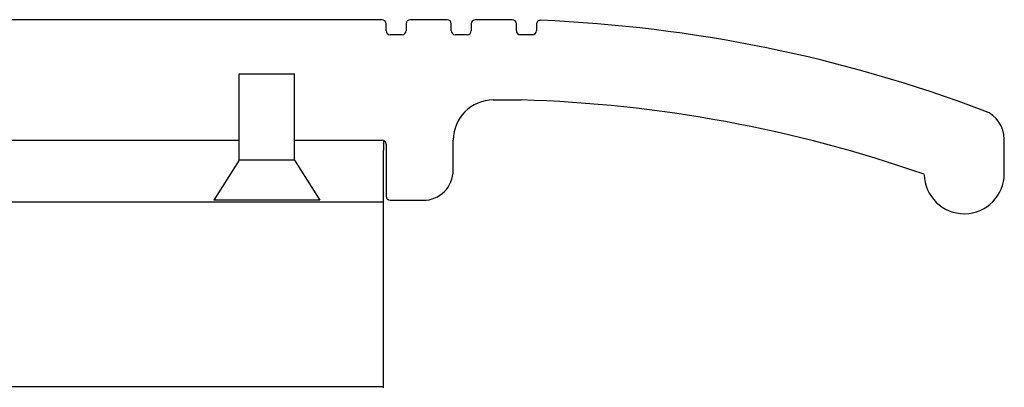
# Model space of a CAD drawing. Extents: x 0 to 1680, y 0 to 1188.
# Drawn here: x 892 to 941, y 968 to 986 of the extents above; entities that cross this region are included whole.
import ezdxf

# ---------------------------------------------------------------- set-up
doc = ezdxf.new("R2010")
doc.units = 0
doc.header["$LTSCALE"] = 4
doc.layers.add('VISIBLE__ISO_', color=7, linetype='CONTINUOUS')

msp = doc.modelspace()

# ---------------------------------------------------------------- linework, layer by layer
at = {"layer": 'VISIBLE__ISO_'}
for p, q in [((910.392, 986.248), (841.042, 986.248)), ((913.642, 986.248), (911.792, 986.248)), ((916.892, 986.248), (915.042, 986.248)), ((910.592, 985.698), (910.592, 986.048)), ((911.592, 986.048), (911.592, 985.698)), ((913.842, 985.698), (913.842, 986.048)), ((914.842, 986.048), (914.842, 985.698)), ((917.092, 985.698), (917.092, 986.048)), ((918.092, 986.018), (918.092, 985.698)), ((911.392, 985.498), (910.792, 985.498)), ((914.642, 985.498), (914.042, 985.498)), ((917.892, 985.498), (917.292, 985.498)), ((903.257, 983.549), (906.027, 983.549)), ((903.257, 979.249), (903.257, 983.549)), ((906.027, 979.249), (906.027, 983.549)), ((915.94, 982.252), (917.336, 982.249)), ((941.444, 978.579), (941.444, 980.294)), ((848.177, 980.248), (903.257, 980.248)), ((906.027, 980.248), (910.392, 980.248)), ((910.467, 980.233), (910.467, 979.748)), ((910.592, 980.048), (910.592, 977.448)), ((913.942, 978.748), (913.942, 980.252)), ((910.467, 977.321), (910.467, 979.748)), ((903.257, 979.249), (901.992, 977.249)), ((906.027, 979.249), (903.257, 979.249)), ((906.027, 979.249), (907.292, 977.249)), ((840.967, 977.178), (910.467, 977.178)), ((907.292, 977.249), (901.992, 977.249)), ((910.467, 977.178), (910.467, 977.321)), ((910.467, 967.961), (910.467, 977.178)), ((910.792, 977.248), (912.442, 977.248)), ((840.967, 967.961), (910.467, 967.961)), ((910.467, 967.898), (910.467, 967.961))]:
    msp.add_line(p, q, dxfattribs=at)
for centre, radius, start, end in [((910.392, 986.048), 0.2, 0, 90), ((911.792, 986.048), 0.2, 90, 180), ((913.642, 986.048), 0.2, 0, 90), ((915.042, 986.048), 0.2, 90, 180), ((916.892, 986.048), 0.2, 0, 90), ((918.292, 986.018), 0.2, 87.6467, 180), ((915.385, 915.278), 71, 69.30675, 87.6467), ((910.792, 985.698), 0.2, 180, 270), ((911.392, 985.698), 0.2, 270, 0), ((914.042, 985.698), 0.2, 180, 270), ((914.642, 985.698), 0.2, 270, 0), ((917.292, 985.698), 0.2, 180, 270), ((917.892, 985.698), 0.2, 270, 0), ((915.942, 980.252), 2, 90.0533, 180), ((915.385, 915.278), 67, 70.77726, 88.33115), ((939.944, 980.294), 1.5, 0, 69.3068), ((910.392, 980.048), 0.2, 0, 90), ((912.442, 978.748), 1.5, 270, 0), ((939.444, 978.579), 2, 181.0518, 0), ((910.792, 977.448), 0.2, 180, 270)]:
    msp.add_arc(centre, radius, start, end, dxfattribs=at)

doc.saveas('drawing.dxf')
